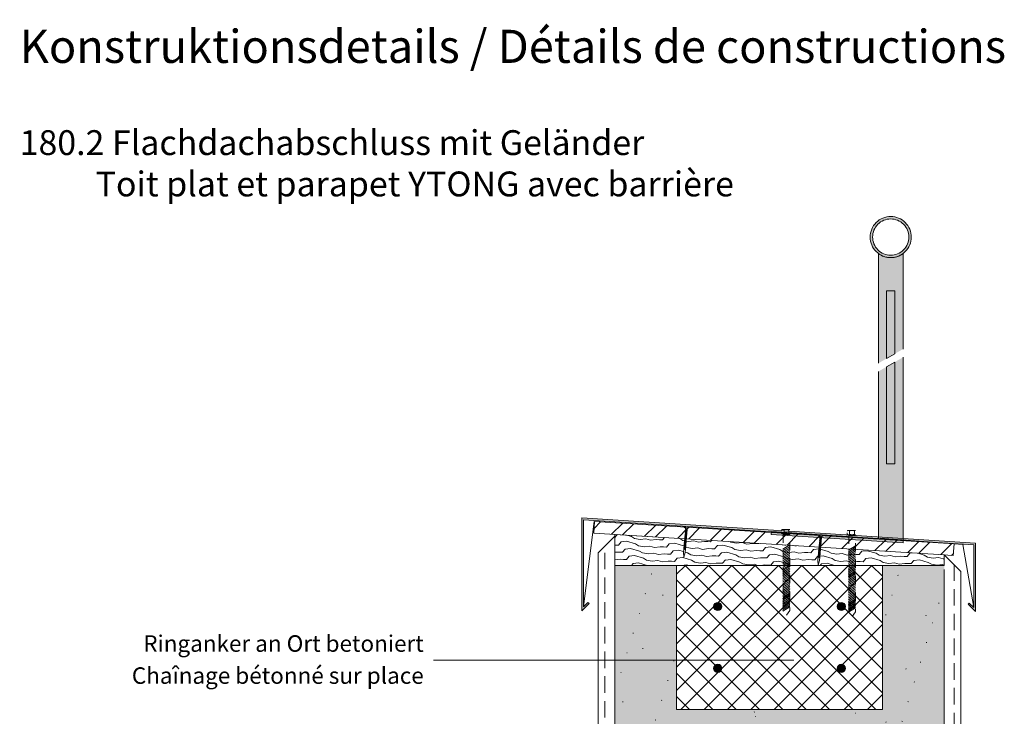
# Model space of a CAD drawing. Units: millimetres. Extents: x -811 to 1175, y -1840 to 1536.
# Drawn here: x -731 to 464, y 690 to 1536 of the extents above; entities that cross this region are included whole.
import ezdxf

# ---------------------------------------------------------------- set-up
doc = ezdxf.new("R2010")
doc.units = ezdxf.units.MM
doc.header["$LTSCALE"] = 10
doc.header["$PDMODE"] = 1
doc.header["$PDSIZE"] = -2
doc.linetypes.add('Ohne Titel-2', pattern=[2.999817, 1.999878, -0.999939])
doc.linetypes.add('VW-01 Strichlinie kurz', pattern=[2, 1, -1])
for name, color, linetype, lineweight in [('1', 7, 'Continuous', 18), ('2', 7, 'Continuous', 18), ('Keine', 7, 'Continuous', 18), ('YTONG', 7, 'Continuous', 18)]:
    doc.layers.add(name, color=color, linetype=linetype, lineweight=lineweight)
doc.styles.add('Arial (bold)', font='Arial')
doc.styles.add('Calibri (bold)', font='Calibri')
doc.styles.add('DIN-Medium (bold)', font='DIN-Medium')

# ---------------------------------------------------------------- blocks, each defined once
blk = doc.blocks.new('Gruppe-17')
at = {"color": 255, "linetype": 'Continuous', "lineweight": 18, "transparency": 33554687}
blk.add_wipeout([(112.8, 553.1), (115.5, 581.9), (113.7, 582.1), (111, 553.3), (111.3, 547.2)], dxfattribs=at).dxf.layer = 'Keine'
at = {"layer": 'Keine', "color": 7, "linetype": 'Continuous', "lineweight": 18, "transparency": 33554687}
for p, q in [((112.6, 572.5), (114.9, 574.3)), ((112.6, 572.2), (114.8, 574)), ((112.7, 573.7), (115, 575.5)), ((112.8, 574), (115, 575.8)), ((112.9, 575.4), (115.2, 577.2)), ((112.9, 575.1), (115.1, 576.9)), ((113, 576.9), (115.3, 578.7)), ((113, 576.6), (115.3, 578.4)), ((113.2, 578.4), (115.4, 580.2)), ((113.2, 578.1), (115.4, 579.9)), ((113.3, 579.9), (115.6, 581.7)), ((113.3, 579.6), (115.5, 581.4)), ((113.4, 581.1), (115.7, 582.9)), ((113.5, 581.4), (115.7, 583.2)), ((111.5, 560.5), (113.8, 562.3)), ((111.5, 560.2), (113.7, 562)), ((111.6, 562), (113.9, 563.8)), ((111.6, 561.7), (113.9, 563.5)), ((111.8, 563.5), (114, 565.3)), ((111.8, 563.2), (114, 565)), ((111.9, 565), (114.2, 566.8)), ((111.9, 564.7), (114.2, 566.5)), ((112, 566.2), (114.3, 568)), ((112.1, 566.5), (114.3, 568.3)), ((112.2, 568), (114.5, 569.8)), ((112.2, 567.7), (114.4, 569.5)), ((112.3, 569.5), (114.6, 571.3)), ((112.3, 569.2), (114.6, 571)), ((112.5, 571), (114.7, 572.8)), ((112.5, 570.7), (114.7, 572.5)), ((111.2, 557.5), (113.5, 559.3)), ((111.2, 557.2), (113.5, 559)), ((111.3, 558.7), (113.6, 560.5)), ((111.4, 559), (113.6, 560.8)), ((112.2, 556.9), (113.3, 557.8)), ((112.2, 556.6), (113.3, 557.5))]:
    blk.add_line(p, q, dxfattribs=at)
at = {"layer": 'Keine', "color": 7, "linetype": 'Continuous', "lineweight": 18, "transparency": 33554687, "flags": 128}
blk.add_lwpolyline([(112.8, 553.1), (115.5, 581.9), (113.7, 582.1), (111, 553.3), (111.3, 547.2)], close=True, dxfattribs=at)
at = {"color": 255, "linetype": 'Continuous', "lineweight": 18, "transparency": 33554687}
blk.add_wipeout([(113.7, 582.1), (111.8, 583.9), (117.6, 583.4), (115.5, 581.9)], dxfattribs=at).dxf.layer = 'Keine'
at = {"layer": 'Keine', "color": 7, "linetype": 'Continuous', "lineweight": 18, "transparency": 33554687, "flags": 128}
blk.add_lwpolyline([(113.7, 582.1), (111.8, 583.9), (117.6, 583.4), (115.5, 581.9)], close=True, dxfattribs=at)
blk = doc.blocks.new('Gruppe-18')
at = {"color": 255, "linetype": 'Continuous', "lineweight": 18, "transparency": 33554687}
blk.add_wipeout([(275.9, 543.4), (278.6, 572.2), (276.8, 572.4), (274.1, 543.6), (274.4, 537.5)], dxfattribs=at).dxf.layer = 'Keine'
at = {"layer": 'Keine', "color": 7, "linetype": 'Continuous', "lineweight": 18, "transparency": 33554687}
for p, q in [((275.6, 561.3), (277.9, 563.1)), ((275.6, 561), (277.8, 562.8)), ((275.7, 562.8), (278, 564.6)), ((275.7, 562.5), (278, 564.3)), ((275.9, 564.3), (278.1, 566.1)), ((275.9, 564), (278.1, 565.8)), ((276, 565.7), (278.3, 567.5)), ((276, 565.5), (278.3, 567.2)), ((276.1, 566.9), (278.4, 568.7)), ((276.2, 567.2), (278.4, 569)), ((276.3, 568.7), (278.6, 570.5)), ((276.3, 568.4), (278.5, 570.2)), ((276.4, 570.2), (278.7, 572)), ((276.4, 569.9), (278.7, 571.7)), ((276.6, 571.7), (278.8, 573.5)), ((276.6, 571.4), (278.8, 573.2)), ((274.5, 549.3), (276.7, 551.1)), ((274.5, 549), (276.7, 550.8)), ((274.6, 550.8), (276.9, 552.6)), ((274.6, 550.5), (276.9, 552.3)), ((274.7, 552), (277, 553.8)), ((274.8, 552.3), (277, 554.1)), ((274.9, 553.8), (277.2, 555.6)), ((274.9, 553.5), (277.1, 555.3)), ((275, 555.3), (277.3, 557.1)), ((275, 555), (277.3, 556.8)), ((275.2, 556.8), (277.4, 558.6)), ((275.2, 556.5), (277.4, 558.3)), ((275.3, 558.3), (277.6, 560.1)), ((275.3, 558), (277.6, 559.8)), ((275.4, 559.5), (277.7, 561.3)), ((275.5, 559.8), (277.7, 561.6)), ((274.3, 547.8), (276.6, 549.6)), ((274.3, 547.5), (276.6, 549.3)), ((275.3, 547.2), (276.5, 548.1)), ((275.3, 546.9), (276.4, 547.8))]:
    blk.add_line(p, q, dxfattribs=at)
at = {"layer": 'Keine', "color": 7, "linetype": 'Continuous', "lineweight": 18, "transparency": 33554687, "flags": 128}
blk.add_lwpolyline([(275.9, 543.4), (278.6, 572.2), (276.8, 572.4), (274.1, 543.6), (274.4, 537.5)], close=True, dxfattribs=at)
at = {"color": 255, "linetype": 'Continuous', "lineweight": 18, "transparency": 33554687}
blk.add_wipeout([(276.8, 572.4), (274.9, 574.2), (280.7, 573.7), (278.6, 572.2)], dxfattribs=at).dxf.layer = 'Keine'
at = {"layer": 'Keine', "color": 7, "linetype": 'Continuous', "lineweight": 18, "transparency": 33554687, "flags": 128}
blk.add_lwpolyline([(276.8, 572.4), (274.9, 574.2), (280.7, 573.7), (278.6, 572.2)], close=True, dxfattribs=at)
blk = doc.blocks.new('Gruppe-19')
at = {"layer": 'Keine', "color": 7, "linetype": 'VW-01 Strichlinie kurz', "lineweight": 13, "transparency": 33554687}
for p, q in [((-2.9, 4.8), (-2.9, 0.4)), ((2.9, 0.4), (2.9, 4.8))]:
    blk.add_line(p, q, dxfattribs=at)
at = {"layer": 'Keine', "color": 7, "linetype": 'VW-01 Strichlinie kurz', "lineweight": 13, "transparency": 33554687, "flags": 128}
blk.add_lwpolyline([(-5.8, 4.8), (-5, 5.2), (5, 5.2), (5.8, 4.8), (5.8, 0.4), (5, 0), (-5, 0), (-5.8, 0.4)], close=True, dxfattribs=at)
at = {"layer": 'Keine', "color": 7, "linetype": 'VW-01 Strichlinie kurz', "lineweight": 13, "transparency": 33554687}
for points in [[(-5.8, 4.8), (-4.3, 5.6), (-2.9, 4.8), (0, 5.6), (2.9, 4.8), (4.3, 5.6), (5.8, 4.8)], [(-5.8, 0.4), (-4.3, -0.4), (-2.9, 0.4), (0, -0.4), (2.9, 0.4), (4.3, -0.4), (5.8, 0.4)]]:
    blk.add_open_spline(points, degree=2, knots=[0, 0, 0, 0.264483, 0.264483, 0.735517, 0.735517, 1, 1, 1], dxfattribs=at)
blk = doc.blocks.new('Mutter (Metrisch)')
at = {"layer": 'Keine', "color": 7, "transparency": 33554687}
blk.add_blockref('Gruppe-19', (0, 0), dxfattribs=at)
blk = doc.blocks.new('Gruppe-20')
at = {"layer": 'Keine', "color": 7, "linetype": 'VW-01 Strichlinie kurz', "lineweight": 13, "transparency": 33554687, "flags": 128}
blk.add_lwpolyline([(231.9, 575.8), (239.9, 575.8), (239.9, 574.8), (231.9, 574.8)], close=True, dxfattribs=at)
at = {"layer": 'Keine', "color": 7, "transparency": 33554687}
blk.add_blockref('Mutter (Metrisch)', (235.9, 575.8), dxfattribs=at)
blk = doc.blocks.new('Gruppe-21')
at = {"layer": 'Keine', "color": 7, "linetype": 'VW-01 Strichlinie kurz', "lineweight": 13, "transparency": 33554687}
for p, q in [((231.5, 557.3), (240.2, 562.3)), ((231.5, 557), (240.2, 562)), ((231.5, 555.3), (240.2, 560.3)), ((231.5, 555), (240.2, 560)), ((231.5, 553.3), (240.2, 558.3)), ((231.5, 553), (240.2, 558)), ((231.5, 551.3), (240.2, 556.3)), ((231.5, 551), (240.2, 556)), ((231.5, 549.3), (240.2, 554.3)), ((231.5, 549), (240.2, 554)), ((231.5, 547.3), (240.2, 552.3)), ((231.5, 547), (240.2, 552)), ((231.5, 545.3), (240.2, 550.3)), ((231.5, 545), (240.2, 550)), ((231.5, 543.3), (240.2, 548.3)), ((231.5, 543), (240.2, 548)), ((231.5, 541.3), (240.2, 546.3)), ((231.5, 541), (240.2, 546)), ((231.5, 539.3), (240.2, 544.3)), ((231.5, 539), (240.2, 544)), ((231.5, 537.3), (240.2, 542.3)), ((231.5, 537), (240.2, 542)), ((231.5, 535.3), (240.2, 540.3)), ((231.5, 535), (240.2, 540)), ((231.5, 533.3), (240.2, 538.3)), ((231.5, 533), (240.2, 538)), ((231.5, 531.3), (240.2, 536.3)), ((231.5, 531), (240.2, 536)), ((231.5, 529.3), (240.2, 534.3)), ((231.5, 529), (240.2, 534)), ((231.5, 527.3), (240.2, 532.3)), ((231.5, 527), (240.2, 532)), ((231.5, 525.3), (240.2, 530.3)), ((231.5, 525), (240.2, 530)), ((231.5, 523.3), (240.2, 528.3)), ((231.5, 523), (240.2, 528)), ((231.5, 521.3), (240.2, 526.3)), ((231.5, 521), (240.2, 526)), ((231.5, 519.3), (240.2, 524.3)), ((231.5, 519), (240.2, 524)), ((231.5, 517.3), (240.2, 522.3)), ((231.5, 517), (240.2, 522)), ((231.5, 515.3), (240.2, 520.3)), ((231.5, 515), (240.2, 520)), ((231.5, 513.3), (240.2, 518.3)), ((231.5, 513), (240.2, 518)), ((231.5, 511.3), (240.2, 516.3)), ((231.5, 511), (240.2, 516)), ((231.5, 509.3), (240.2, 514.3)), ((231.5, 509), (240.2, 514)), ((231.5, 507.3), (240.2, 512.3)), ((231.5, 507), (240.2, 512)), ((231.5, 505.3), (240.2, 510.3)), ((231.5, 505), (240.2, 510)), ((231.5, 503.3), (240.2, 508.3)), ((231.5, 503), (240.2, 508)), ((231.5, 501.3), (240.2, 506.3)), ((231.5, 501), (240.2, 506)), ((231.5, 499.3), (240.2, 504.3)), ((231.5, 499), (240.2, 504)), ((231.5, 497.3), (240.2, 502.3)), ((231.5, 497), (240.2, 502)), ((231.5, 495.3), (240.2, 500.3)), ((231.5, 495), (240.2, 500)), ((231.5, 493.3), (240.2, 498.3)), ((231.5, 493), (240.2, 498)), ((231.5, 491.3), (240.2, 496.3)), ((231.5, 491), (240.2, 496)), ((231.5, 489.8), (240.2, 494.8)), ((231.5, 489.5), (240.2, 494.5)), ((231.5, 488.3), (240.2, 493.3)), ((231.5, 488), (240.2, 493)), ((231.5, 486.8), (240.2, 491.8)), ((231.5, 486.5), (240.2, 491.5)), ((231.5, 485.3), (240.2, 490.3)), ((231.5, 485), (240.2, 490)), ((231.5, 483.8), (240.2, 488.8)), ((231.5, 483.5), (240.2, 488.5)), ((231.5, 482.3), (240.2, 487.3)), ((231.5, 482), (240.2, 487))]:
    blk.add_line(p, q, dxfattribs=at)
at = {"layer": 'Keine', "color": 7, "linetype": 'VW-01 Strichlinie kurz', "lineweight": 13, "transparency": 33554687, "flags": 128}
blk.add_lwpolyline([(231.9, 574.8), (231.9, 482.5), (235.9, 476.5), (239.9, 482.5), (239.9, 574.8)], close=True, dxfattribs=at)
at = {"layer": 'Keine', "color": 7, "transparency": 33554687}
blk.add_blockref('Gruppe-20', (0, 0), dxfattribs=at)
blk = doc.blocks.new('Gruppe-22')
at = {"layer": 'Keine', "color": 7, "linetype": 'VW-01 Strichlinie kurz', "lineweight": 13, "transparency": 33554687}
for p, q in [((-2.9, 4.8), (-2.9, 0.4)), ((2.9, 0.4), (2.9, 4.8))]:
    blk.add_line(p, q, dxfattribs=at)
at = {"layer": 'Keine', "color": 7, "linetype": 'VW-01 Strichlinie kurz', "lineweight": 13, "transparency": 33554687, "flags": 128}
blk.add_lwpolyline([(-5.8, 4.8), (-5, 5.2), (5, 5.2), (5.8, 4.8), (5.8, 0.4), (5, 0), (-5, 0), (-5.8, 0.4)], close=True, dxfattribs=at)
at = {"layer": 'Keine', "color": 7, "linetype": 'VW-01 Strichlinie kurz', "lineweight": 13, "transparency": 33554687}
for points in [[(-5.8, 4.8), (-4.3, 5.6), (-2.9, 4.8), (0, 5.6), (2.9, 4.8), (4.3, 5.6), (5.8, 4.8)], [(-5.8, 0.4), (-4.3, -0.4), (-2.9, 0.4), (0, -0.4), (2.9, 0.4), (4.3, -0.4), (5.8, 0.4)]]:
    blk.add_open_spline(points, degree=2, knots=[0, 0, 0, 0.264483, 0.264483, 0.735517, 0.735517, 1, 1, 1], dxfattribs=at)
blk = doc.blocks.new('Mutter (Metrisch)-1')
at = {"layer": 'Keine', "color": 7, "transparency": 33554687}
blk.add_blockref('Gruppe-22', (0, 0), dxfattribs=at)
blk = doc.blocks.new('Gruppe-23')
at = {"layer": 'Keine', "color": 7, "linetype": 'VW-01 Strichlinie kurz', "lineweight": 13, "transparency": 33554687, "flags": 128}
blk.add_lwpolyline([(311.6, 574.6), (319.6, 574.6), (319.6, 573.6), (311.6, 573.6)], close=True, dxfattribs=at)
at = {"layer": 'Keine', "color": 7, "transparency": 33554687}
blk.add_blockref('Mutter (Metrisch)-1', (315.6, 574.6), dxfattribs=at)
blk = doc.blocks.new('Gruppe-24')
at = {"layer": 'Keine', "color": 7, "linetype": 'VW-01 Strichlinie kurz', "lineweight": 13, "transparency": 33554687}
for p, q in [((311.2, 556), (319.9, 561)), ((311.2, 555.7), (319.9, 560.7)), ((311.2, 554), (319.9, 559)), ((311.2, 553.7), (319.9, 558.7)), ((311.2, 552), (319.9, 557)), ((311.2, 551.7), (319.9, 556.7)), ((311.2, 550), (319.9, 555)), ((311.2, 549.7), (319.9, 554.7)), ((311.2, 548), (319.9, 553)), ((311.2, 547.7), (319.9, 552.7)), ((311.2, 546), (319.9, 551)), ((311.2, 545.7), (319.9, 550.7)), ((311.2, 544), (319.9, 549)), ((311.2, 543.7), (319.9, 548.7)), ((311.2, 542), (319.9, 547)), ((311.2, 541.7), (319.9, 546.7)), ((311.2, 540), (319.9, 545)), ((311.2, 539.7), (319.9, 544.7)), ((311.2, 538), (319.9, 543)), ((311.2, 537.7), (319.9, 542.7)), ((311.2, 536), (319.9, 541)), ((311.2, 535.7), (319.9, 540.7)), ((311.2, 534), (319.9, 539)), ((311.2, 533.7), (319.9, 538.7)), ((311.2, 532), (319.9, 537)), ((311.2, 531.7), (319.9, 536.7)), ((311.2, 530), (319.9, 535)), ((311.2, 529.7), (319.9, 534.7)), ((311.2, 528), (319.9, 533)), ((311.2, 527.7), (319.9, 532.7)), ((311.2, 526), (319.9, 531)), ((311.2, 525.7), (319.9, 530.7)), ((311.2, 524), (319.9, 529)), ((311.2, 523.7), (319.9, 528.7)), ((311.2, 522), (319.9, 527)), ((311.2, 521.7), (319.9, 526.7)), ((311.2, 520), (319.9, 525)), ((311.2, 519.7), (319.9, 524.7)), ((311.2, 518), (319.9, 523)), ((311.2, 517.7), (319.9, 522.7)), ((311.2, 516), (319.9, 521)), ((311.2, 515.7), (319.9, 520.7)), ((311.2, 514), (319.9, 519)), ((311.2, 513.7), (319.9, 518.7)), ((311.2, 512), (319.9, 517)), ((311.2, 511.7), (319.9, 516.7)), ((311.2, 510), (319.9, 515)), ((311.2, 509.7), (319.9, 514.7)), ((311.2, 508), (319.9, 513)), ((311.2, 507.7), (319.9, 512.7)), ((311.2, 506), (319.9, 511)), ((311.2, 505.7), (319.9, 510.7)), ((311.2, 504), (319.9, 509)), ((311.2, 503.7), (319.9, 508.7)), ((311.2, 502), (319.9, 507)), ((311.2, 501.7), (319.9, 506.7)), ((311.2, 500), (319.9, 505)), ((311.2, 499.7), (319.9, 504.7)), ((311.2, 498), (319.9, 503)), ((311.2, 497.7), (319.9, 502.7)), ((311.2, 496), (319.9, 501)), ((311.2, 495.7), (319.9, 500.7)), ((311.2, 494), (319.9, 499)), ((311.2, 493.7), (319.9, 498.7)), ((311.2, 492), (319.9, 497)), ((311.2, 491.7), (319.9, 496.7)), ((311.2, 490), (319.9, 495)), ((311.2, 489.7), (319.9, 494.7)), ((311.2, 488.5), (319.9, 493.5)), ((311.2, 488.2), (319.9, 493.2)), ((311.2, 487), (319.9, 492)), ((311.2, 486.7), (319.9, 491.7)), ((311.2, 485.5), (319.9, 490.5)), ((311.2, 485.2), (319.9, 490.2)), ((311.2, 484), (319.9, 489)), ((311.2, 483.7), (319.9, 488.7)), ((311.2, 482.5), (319.9, 487.5)), ((311.2, 482.2), (319.9, 487.2)), ((311.2, 481), (319.9, 486)), ((311.2, 480.7), (319.9, 485.7))]:
    blk.add_line(p, q, dxfattribs=at)
at = {"layer": 'Keine', "color": 7, "linetype": 'VW-01 Strichlinie kurz', "lineweight": 13, "transparency": 33554687, "flags": 128}
blk.add_lwpolyline([(311.6, 573.6), (311.6, 481.2), (315.6, 475.2), (319.6, 481.2), (319.6, 573.6)], close=True, dxfattribs=at)
at = {"layer": 'Keine', "color": 7, "transparency": 33554687}
blk.add_blockref('Gruppe-23', (0, 0), dxfattribs=at)

msp = doc.modelspace()

# ---------------------------------------------------------------- hatches: boundary and pattern name
at = {"layer": '2', "linetype": 'Continuous', "lineweight": 0, "true_color": 0xffff99, "transparency": 33554687}
msp.add_hatch(color=51, dxfattribs=at).paths.add_polyline_path([(188.07669, -102), (91.0905, -102), (91.0905, 123), (391.0905, 123), (391.0905, 873), (316.0905, 873), (316.0905, 698), (66.0905, 698), (66.0905, 873), (-8.9095, 873), (-8.9095, -686.625), (391.0905, -686.625), (391.0905, -102)])
at = {"layer": '2', "linetype": 'Continuous', "lineweight": 20, "true_color": 0xa0a0a4, "transparency": 33554687}
h = msp.add_hatch(dxfattribs=at)
h.set_pattern_fill('YTONG2', color=253, style=0, pattern_type=2)
h.set_pattern_definition([(19.983, (-36.464, 335.544), (48.8208, -47.5013), [3.0888, -58.6877]), (-13.8697, (-33.56, 336.6), (48.8208, -47.5013), [5.5044, -104.5833]), (-44.215, (-28.217, 335.28), (-9.2364, -68.613), [3.4058, -64.7106]), (-97.667, (-25.776, 332.905), (-58.0571, -21.1117), [3.4616, -65.7703]), (-160.017, (-26.24, 329.474), (-106.878, 26.3896), [3.0888, -58.6877]), (166.1303, (-29.14, 328.42), (-155.6987, 73.8909), [5.5044, -104.5833]), (135.785, (-34.484, 329.74), (9.2364, 68.613), [3.4058, -64.7106]), (82.333, (-36.925, 332.113), (58.0571, 21.1117), [3.4616, -65.7703]), (-110.556, (-74.4, 366.06), (67.712, -38.555), [0.6915, -68.4555]), (-67.1952, (-111.51, 372.654), (32.987, -28.03896), [1.1206, -110.938]), (-29.657, (-2.65, 382.55), (91.9912, 26.1895), [0.779, -77.14]), (-159.9548, (-29.042, 350.388), (4.6603, 13.1709), [0.6496, -64.31157]), (159.8424, (-19.145, 374.304), (-20.6169, -18.96753), [0.694, -68.7062]), (-45.1765, (-57.08, 363.583), (-0.9856, -77.913), [0.9565, -94.69]), (-136.779, (-24.59, 305.2), (44.862, -112.156), [3.006, -147.282]), (-68.199, (-26.78, 303.14), (154.38, -9.236), [2.416, -118.38]), (-3.424, (-25.88, 300.89), (109.517, 102.92), [3.093, -151.562]), (43.221, (-22.79, 300.71), (-44.862, 112.156), [3.006, -147.282]), (111.801, (-20.6, 302.77), (-154.38, 9.236), [2.416, -118.38]), (176.576, (-21.5, 305.01), (-109.517, -102.92), [3.093, -151.562]), (-42.7094, (-89.243, 340.49), (-94.1709, 21.9014), [0.4377, -43.3323]), (80.7274, (-69.45, 338.02), (-76.53, -13.195), [0.655, -64.8555]), (-93.0128, (-68.626, 307.505), (20.94637, 20.46564), [0.7845, -77.668]), (9.7824, (-58.73, 322.35), (-65.974, 51.4597), [0.7766, -76.8824]), (-37.954, (-94.19, 292.66), (10.5558, 64.6545), [0.8367, -82.8333]), (-99.2726, (-37.29, 318.226), (87.0857, 77.8494), [0.655, -64.8555]), (-170.2176, (-48.01, 300.91), (65.974, -51.4597), [0.7766, -76.8824])])
h.paths.add_polyline_path([(188.07669, -102), (91.0905, -102), (91.0905, 123), (391.0905, 123), (391.0905, 873), (316.0905, 873), (316.0905, 698), (66.0905, 698), (66.0905, 873), (-8.9095, 873), (-8.9095, -686.625), (391.0905, -686.625), (391.0905, -102)])
at = {"layer": '2', "linetype": 'Continuous', "lineweight": 9, "true_color": 0xa0a0a4, "transparency": 33554687}
h = msp.add_hatch(dxfattribs=at)
h.set_pattern_fill('YTONG2-1', color=253, style=0, pattern_type=2)
h.set_pattern_definition([(-9.8658, (-63.678, 350.388), (64.3247, 14.0195), [0.5776, -57.1792]), (69.444, (-52.96, 344.615), (-67.712, 38.555), [0.6915, -68.4555])])
h.paths.add_polyline_path([(188.07669, -102), (91.0905, -102), (91.0905, 123), (391.0905, 123), (391.0905, 873), (316.0905, 873), (316.0905, 698), (66.0905, 698), (66.0905, 873), (-8.9095, 873), (-8.9095, -686.625), (391.0905, -686.625), (391.0905, -102)])
at = {"layer": 'Keine', "linetype": 'Continuous', "lineweight": 0, "transparency": 33554687}
h = msp.add_hatch(color=7, dxfattribs=at)
edge = h.paths.add_edge_path()
edge.add_arc((326.0905, 1271.61183), 25, 90, 180)
edge.add_arc((326.0905, 1271.61183), 25, 180, 270)
edge.add_arc((326.0905, 1271.61183), 25, 270, 360)
edge.add_arc((326.0905, 1271.61183), 25, 0, 90)
edge = h.paths.add_edge_path()
edge.add_arc((326.0905, 1271.61183), 22, 90, 180)
edge.add_arc((326.0905, 1271.61183), 22, 180, 270)
edge.add_arc((326.0905, 1271.61183), 22, 270, 360)
edge.add_arc((326.0905, 1271.61183), 22, 0, 90)
at = {"layer": 'Keine', "linetype": 'Continuous', "lineweight": 0, "true_color": 0xeeeeee, "transparency": 33554687}
h = msp.add_hatch(color=7, dxfattribs=at)
edge = h.paths.add_edge_path()
edge.add_line((341.0905, 1135.64894), (341.0905, 1251.61183))
edge.add_arc((326.0905, 1271.61183), 25, 270, 306.86989765, ccw=False)
edge.add_arc((326.0905, 1271.61183), 25, 233.13010235, 270, ccw=False)
edge.add_line((311.0905, 1251.61183), (311.0905, 1118.32844))
edge.add_line((311.0905, 1118.32844), (341.0905, 1135.64894))
at = {"layer": 'Keine', "linetype": 'Continuous', "lineweight": 0, "true_color": 0x808080, "transparency": 33554687}
for points in [[(321.12844, 1124.12384), (321.12844, 1206.27135), (331.12844, 1206.27135), (331.12844, 1129.89734)], [(321.12844, 1114.12384), (321.12844, 996.12384), (331.12844, 996.12384), (331.12844, 1119.89734)]]:
    msp.add_hatch(color=8, dxfattribs=at).paths.add_polyline_path(points)
at = {"layer": 'Keine', "linetype": 'Continuous', "lineweight": 0, "true_color": 0xeeeeee, "transparency": 33554687}
msp.add_hatch(color=7, dxfattribs=at).paths.add_polyline_path([(311.0905, 1108.32844), (311.0905, 902.23236), (341.0905, 900.31033), (341.0905, 1125.64894)])

# ---------------------------------------------------------------- linework, layer by layer
at = {"layer": '1', "linetype": 'Ohne Titel-2', "lineweight": 18, "transparency": 33554687}
msp.add_line((403.0905, 554.12333), (403.0905, 873.68325), dxfattribs=at)
at = {"layer": '2', "color": 7, "linetype": 'Continuous', "lineweight": 18, "transparency": 33554687}
for p, q in [((-8.9095, 873), (-8.9095, -686.47368)), ((391.0905, 118), (391.0905, 868))]:
    msp.add_line(p, q, dxfattribs=at)
at = {"layer": 'Keine', "color": 7, "linetype": 'Continuous', "lineweight": 13, "transparency": 33554687, "flags": 128}
for points in [[(326.0905, 1296.61183, 0.4142135624), (301.0905, 1271.61183, 0.4142135624), (326.0905, 1246.61183, 0.4142135624), (351.0905, 1271.61183, 0.4142135624)], [(326.0905, 1293.61183, 0.4142135624), (304.0905, 1271.61183, 0.4142135624), (326.0905, 1249.61183, 0.4142135624), (348.0905, 1271.61183, 0.4142135624)]]:
    msp.add_lwpolyline(points, format="xyb", close=True, dxfattribs=at)
msp.add_lwpolyline([(341.0905, 1135.64894), (341.0905, 1251.61183, -0.1622776602), (326.0905, 1246.61183, -0.1622776602), (311.0905, 1251.61183), (311.0905, 1118.32844)], format="xyb", dxfattribs=at)
at = {"layer": 'Keine', "color": 7, "linetype": 'Continuous', "lineweight": 18, "transparency": 33554687, "flags": 128}
for points in [[(321.12844, 1124.12384), (321.12844, 1206.27135), (331.12844, 1206.27135), (331.12844, 1129.89734)], [(321.12844, 1114.12384), (321.12844, 996.12384), (331.12844, 996.12384), (331.12844, 1119.89734)]]:
    msp.add_lwpolyline(points, close=True, dxfattribs=at)
at = {"layer": 'Keine', "color": 7, "linetype": 'Continuous', "lineweight": 13, "transparency": 33554687, "flags": 128}
msp.add_lwpolyline([(311.0905, 1108.32844), (311.0905, 902.23236), (341.0905, 900.31033), (341.0905, 1125.64894)], dxfattribs=at)
at = {"layer": 'Keine', "color": 7, "linetype": 'Continuous', "lineweight": 18, "transparency": 33554687, "flags": 128}
msp.add_lwpolyline([(-46.9095, 822.85723), (-33.7893, 926.16112), (46.99295, 920.45329)], dxfattribs=at)
at = {"layer": 'Keine', "color": 7, "linetype": 'Continuous', "lineweight": 5, "transparency": 33554687}
for p in [(-731.46364, 1535.54394), (-731.46364, 1535.54394), (-731.46364, 1410.54394), (-731.46364, 1410.54394), (-731.46364, 1285.54394), (-731.46364, 1285.54394)]:
    msp.add_point(p, dxfattribs=at)
at = {"layer": 'YTONG', "lineweight": 18, "transparency": 33554687}
for p, q in [((-28.9095, 888.33379), (-28.9095, -691.625)), ((411.0905, 865.68325), (411.0905, 562.12333))]:
    msp.add_line(p, q, dxfattribs=at)

# ---------------------------------------------------------------- texts
at = {"layer": 'Keine', "color": 7, "transparency": 33554687}
for s, insert, char_height, attachment_point, line_spacing_factor, style in [('Konstruktionsdetails{\\fArial|b0|i0|c0|p0; / }{\\fArial|b0|i0|c0|p0;Détails de constructions}', (-731.46364, 1523.28932), 40.2387153, 1, 0.997128, 'DIN-Medium (bold)'), ('180.2 Flachdachabschluss mit Geländer{\\fArial|b0|i0|c0|p0; \\P          Toit plat et parapet YTONG avec barrière}', (-731.46364, 1401.35297), 30.1790365, 1, 0.997128, 'Arial (bold)'), ('Ringanker an Ort betoniert{\\fCalibri|b0|i0|c0|p0;\\PChaînage bétonné sur place}', (-240.9095, 758.61082), 20.0297852, 6, 1.164982, 'Calibri (bold)')]:
    msp.add_mtext(s, dxfattribs=dict(at, insert=insert, char_height=char_height, attachment_point=attachment_point, line_spacing_factor=line_spacing_factor, style=style))

# ---------------------------------------------------------------- next in the draw order: wipeouts: each hides what was drawn before it
at = {"color": 255, "lineweight": 18, "transparency": 33554687}
msp.add_wipeout([(316.0905, 698), (316.0905, 873), (66.0905, 873), (66.0905, 698)], dxfattribs=at).dxf.layer = 'YTONG'

# ---------------------------------------------------------------- next in the draw order: hatches: boundary and pattern name
at = {"layer": 'Keine', "linetype": 'Continuous', "lineweight": 0, "transparency": 33554687}
msp.add_hatch(color=7, dxfattribs=at).paths.add_polyline_path([(420.09932, 825.83139), (428.951, 816.97971), (428.951, 899.91566), (-48.9095, 930.53114), (-48.9095, 817.67552), (-40.05781, 826.5272), (-41.47202, 827.94142), (-46.9095, 822.50394), (-46.9095, 928.39313), (426.951, 898.10124), (426.951, 821.80813), (421.51353, 827.24561)])
h = msp.add_hatch(color=7, dxfattribs=at)
edge = h.paths.add_edge_path()
edge.add_arc((116.0905, 823), 5, 0, 360)
h = msp.add_hatch(color=7, dxfattribs=at)
edge = h.paths.add_edge_path()
edge.add_arc((266.0905, 823), 5, 0, 360)
h = msp.add_hatch(color=7, dxfattribs=at)
edge = h.paths.add_edge_path()
edge.add_arc((116.0905, 748), 5, 0, 360)
h = msp.add_hatch(color=7, dxfattribs=at)
edge = h.paths.add_edge_path()
edge.add_arc((266.0905, 748), 5, 0, 360)
at = {"layer": 'YTONG', "linetype": 'Continuous', "lineweight": 9, "transparency": 33554687}
h = msp.add_hatch(dxfattribs=at)
h.set_pattern_fill('Beton 2mm SRF', style=0, pattern_type=2)
h.set_pattern_definition([(45, (-36.464, 335.544), (14.14214, -14.14214), []), (-45, (-36.464, 335.544), (14.14214, 14.14214), [])])
h.paths.add_polyline_path([(316.0905, 698), (316.0905, 873), (66.0905, 873), (66.0905, 698)])

# ---------------------------------------------------------------- next in the draw order: linework, layer by layer
at = {"layer": '1', "lineweight": 13, "transparency": 33554687}
msp.add_line((208.5905, 757.83923), (-228.9095, 757.83923), dxfattribs=at)
at = {"layer": 'Keine', "color": 7, "linetype": 'Continuous', "lineweight": 18, "transparency": 33554687}
msp.add_line((26.0905, 873), (391.0905, 873), dxfattribs=at)
at = {"layer": 'Keine', "color": 7, "linetype": 'Continuous', "lineweight": 18, "transparency": 33554687, "flags": 128}
msp.add_lwpolyline([(420.09932, 825.83139), (428.951, 816.97971), (428.951, 899.91566), (-48.9095, 930.53114), (-48.9095, 817.67552), (-40.05781, 826.5272), (-41.47202, 827.94142), (-46.9095, 822.50394), (-46.9095, 928.39313), (426.951, 898.10124), (426.951, 821.80813), (421.51353, 827.24561)], close=True, dxfattribs=at)
msp.add_lwpolyline([(426.951, 821.80813), (413.83081, 898.31863), (313.15135, 906.17137)], dxfattribs=at)
at = {"layer": 'Keine', "color": 7, "linetype": 'Continuous', "lineweight": 18, "transparency": 33554687}
for centre in [(116.0905, 823), (266.0905, 823), (116.0905, 748), (266.0905, 748)]:
    msp.add_circle(centre, 5, dxfattribs=at)
at = {"layer": 'YTONG', "color": 7, "lineweight": 18, "transparency": 33554687, "flags": 128}
msp.add_lwpolyline([(316.0905, 698), (316.0905, 873), (66.0905, 873), (66.0905, 698)], close=True, dxfattribs=at)

# ---------------------------------------------------------------- next in the draw order: wipeouts: each hides what was drawn before it
at = {"color": 255, "linetype": 'Continuous', "lineweight": 18, "transparency": 33554687}
msp.add_wipeout([(-34.51283, 912.0946), (-33.64315, 926.10905), (402.97031, 899.01444), (402.10063, 885)], dxfattribs=at).dxf.layer = 'Keine'

# ---------------------------------------------------------------- next in the draw order: hatches: boundary and pattern name
at = {"layer": 'Keine', "linetype": 'Continuous', "lineweight": 9, "transparency": 33554687}
h = msp.add_hatch(dxfattribs=at)
h.set_pattern_fill('Naturstein 1mm SRF', style=0, pattern_type=2)
h.set_pattern_definition([(45, (-36.464, 335.544), (21.2132, -21.2132), []), (45, (-29.392, 328.473), (21.2132, -21.2132), [])])
h.paths.add_polyline_path([(-34.51283, 912.0946), (-33.64315, 926.10905), (402.97031, 899.01444), (402.10063, 885)])

# ---------------------------------------------------------------- next in the draw order: linework, layer by layer
at = {"layer": '1', "linetype": 'Ohne Titel-2', "lineweight": 18, "transparency": 33554687}
msp.add_line((-20.9095, -691.625), (-20.9095, 896.33379), dxfattribs=at)
at = {"layer": 'Keine', "color": 7, "linetype": 'Continuous', "lineweight": 18, "transparency": 33554687, "flags": 128}
msp.add_lwpolyline([(-34.51283, 912.0946), (-33.64315, 926.10905), (402.97031, 899.01444), (402.10063, 885)], close=True, dxfattribs=at)

# ---------------------------------------------------------------- next in the draw order: wipeouts: each hides what was drawn before it
at = {"color": 255, "linetype": 'Continuous', "lineweight": 18, "transparency": 33554687}
msp.add_wipeout([(391.0905, 873), (-8.9095, 873), (-8.9095, 910.50576), (391.0905, 885.68325)], dxfattribs=at).dxf.layer = 'Keine'

# ---------------------------------------------------------------- next in the draw order: hatches: boundary and pattern name
at = {"layer": 'Keine', "linetype": 'Continuous', "lineweight": 9, "transparency": 33554687}
h = msp.add_hatch(dxfattribs=at)
h.set_pattern_fill('Hirn-_Langholz1 1mm SRF', style=0, pattern_type=2)
h.set_pattern_definition([(50.4653, (23.203, 331.7895), (-4.8481, 8.7462), [5.21135, -48.5139]), (6.8631, (-31.928, 338.018), (-4.8481, 8.7462), [6.69216, -47.2856]), (-16.1948, (-25.284, 338.8176), (-4.848096, 8.7462), [11.32514, -59.6255]), (-32.0376, (-14.408, 335.659), (-4.848096, 8.746197), [4.3797, -98.8733]), (-9.8972, (-10.695, 333.336), (-4.8481, 8.7462), [7.063, -57.18026]), (6.8631, (1.111, 323.375), (-4.8481, 8.7462), [6.69194, -47.2858]), (-16.1948, (2.9066, 332.921), (-4.848096, 8.7462), [5.9632, -64.9875]), (6.8631, (8.633, 331.258), (-4.8481, 8.7462), [6.9638, -47.01395]), (-2.2499, (15.547, 332.09), (-4.8481, 8.7462), [4.0939, -54.39026]), (-2.2499, (19.638, 331.93), (-4.8481, 8.7462), [3.5675, -54.9166])])
h.paths.add_polyline_path([(391.0905, 873), (-8.9095, 873), (-8.9095, 910.50576), (391.0905, 885.68325)])

# ---------------------------------------------------------------- next in the draw order: linework, layer by layer
at = {"layer": 'Keine', "color": 7, "linetype": 'Continuous', "lineweight": 18, "transparency": 33554687}
for p, q in [((-8.9095, 908.33379), (-28.9095, 888.33379)), ((391.0905, 885.68325), (411.0905, 865.68325))]:
    msp.add_line(p, q, dxfattribs=at)
at = {"layer": 'Keine', "color": 7, "linetype": 'Continuous', "lineweight": 18, "transparency": 33554687, "flags": 128}
msp.add_lwpolyline([(391.0905, 873), (-8.9095, 873), (-8.9095, 910.50576), (391.0905, 885.68325)], close=True, dxfattribs=at)

# ---------------------------------------------------------------- next in the draw order: block references
at = {"layer": 'Keine', "color": 7, "transparency": 33554687}
for name in ['Gruppe-21', 'Gruppe-24']:
    msp.add_blockref(name, (-36.46364, 335.54394), dxfattribs=at)

# ---------------------------------------------------------------- next in the draw order: block references
for name in ['Gruppe-17', 'Gruppe-18']:
    msp.add_blockref(name, (-36.46364, 335.54394), dxfattribs=at)

# ---------------------------------------------------------------- next in the draw order: hatches: boundary and pattern name
at = {"layer": 'Keine', "linetype": 'Continuous', "lineweight": 0, "true_color": 0xeeeeee, "transparency": 33554687}
msp.add_hatch(color=7, dxfattribs=at).paths.add_polyline_path([(181.2436, 913.93496), (341.3064, 903.68009), (341.0905, 900.31033), (181.0277, 910.5652)])

# ---------------------------------------------------------------- next in the draw order: linework, layer by layer
at = {"layer": 'Keine', "color": 7, "linetype": 'Continuous', "lineweight": 13, "transparency": 33554687, "flags": 128}
msp.add_lwpolyline([(181.2436, 913.93496), (341.3064, 903.68009), (341.0905, 900.31033), (181.0277, 910.5652)], close=True, dxfattribs=at)

doc.saveas('drawing.dxf')
